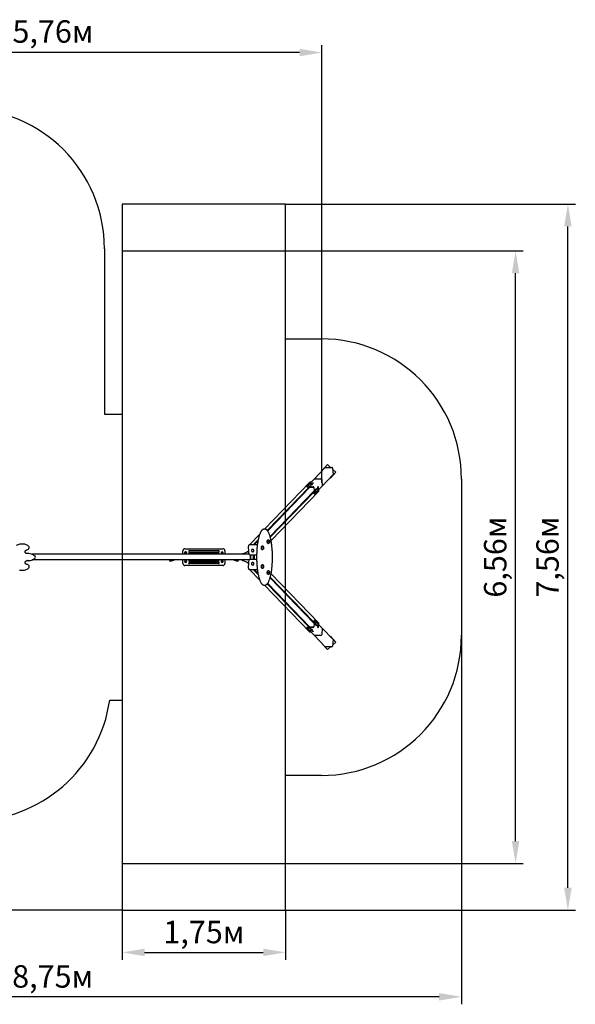
# Model space of a CAD drawing. Units: millimetres. Extents: x 2.4 to 14.4, y 2.7 to 13.3.
# Drawn here: x 8.4 to 14.4, y 2.7 to 13.3 of the extents above; entities that cross this region are included whole.
import ezdxf

# ---------------------------------------------------------------- set-up
doc = ezdxf.new("R2010")
doc.units = ezdxf.units.MM
doc.header["$LTSCALE"] = 80
doc.header["$PDSIZE"] = -1
doc.linetypes.add('SLD-Сплошная', pattern=[0])
doc.styles.get("Standard").update_dxf_attribs({"font": 'isocpeui.ttf'})
doc.dimstyles.new('ISO-25', dxfattribs={"dimtxt": 2.5, "dimasz": 2.5, "dimexe": 1.25, "dimexo": 0.625, "dimtad": 1, "dimtxsty": 'Standard', "dimcen": 2.5, "dimadec": 0, "dimazin": 0, "dimtfac": 1, "dimtmove": 0, "dimatfit": 3, "dimfxl": 1, "dimarcsym": 0})

# ---------------------------------------------------------------- blocks, each defined once
blk = doc.blocks.new('_D_6')
at = {"color": 0, "lineweight": -2, "transparency": 16777216}
for p, q in [((9.517, 3.725), (9.517, 3.194)), ((11.267, 3.725), (11.267, 3.194)), ((9.757, 3.274), (11.027, 3.274))]:
    blk.add_line(p, q, dxfattribs=at)
at = {"color": 0, "transparency": 16777216}
for points in [[(9.757, 3.314), (9.757, 3.234), (9.517, 3.274)], [(11.027, 3.314), (11.027, 3.234), (11.267, 3.274)]]:
    blk.add_solid(points, dxfattribs=at)
at = {"layer": 'Defpoints', "color": 0, "transparency": 16777216}
for p in [(9.517, 3.725), (11.267, 3.725), (11.267, 3.274)]:
    blk.add_point(p, dxfattribs=at)
at = {"color": 0, "transparency": 16777216, "insert": (10.392, 3.612), "char_height": 0.24, "attachment_point": 2}
blk.add_mtext('1,75м', dxfattribs=at)
blk = doc.blocks.new('_D_7')
at = {"color": 0, "lineweight": -2, "transparency": 16777216}
for p, q in [((4.396, 7.451), (4.396, 2.719)), ((13.15, 6.667), (13.15, 2.719)), ((12.91, 2.799), (4.636, 2.799))]:
    blk.add_line(p, q, dxfattribs=at)
at = {"color": 0, "transparency": 16777216}
for points in [[(4.636, 2.839), (4.636, 2.759), (4.396, 2.799)], [(12.91, 2.839), (12.91, 2.759), (13.15, 2.799)]]:
    blk.add_solid(points, dxfattribs=at)
at = {"layer": 'Defpoints', "color": 0, "transparency": 16777216}
for p in [(4.396, 7.451), (13.15, 6.667), (4.396, 2.799)]:
    blk.add_point(p, dxfattribs=at)
at = {"color": 0, "transparency": 16777216, "insert": (8.773, 3.137), "char_height": 0.24, "attachment_point": 2}
blk.add_mtext('8,75м', dxfattribs=at)
blk = doc.blocks.new('_D_8')
at = {"color": 0, "lineweight": -2, "transparency": 16777216}
for p, q in [((11.267, 10.78), (13.809, 10.78)), ((13.729, 4.465), (13.729, 10.54)), ((11.267, 4.225), (13.809, 4.225))]:
    blk.add_line(p, q, dxfattribs=at)
at = {"color": 0, "transparency": 16777216}
for points in [[(13.689, 10.54), (13.769, 10.54), (13.729, 10.78)], [(13.689, 4.465), (13.769, 4.465), (13.729, 4.225)]]:
    blk.add_solid(points, dxfattribs=at)
at = {"layer": 'Defpoints', "color": 0, "transparency": 16777216}
for p in [(11.267, 10.78), (13.729, 10.78), (11.267, 4.225)]:
    blk.add_point(p, dxfattribs=at)
at = {"color": 0, "transparency": 16777216, "insert": (13.391, 7.503), "char_height": 0.24, "attachment_point": 2, "rotation": 90}
blk.add_mtext('6,56м', dxfattribs=at)
blk = doc.blocks.new('_D_9')
at = {"color": 0, "lineweight": -2, "transparency": 16777216}
for p, q in [((11.267, 11.28), (14.369, 11.28)), ((14.289, 3.965), (14.289, 11.04)), ((11.267, 3.725), (14.369, 3.725))]:
    blk.add_line(p, q, dxfattribs=at)
at = {"color": 0, "transparency": 16777216}
for points in [[(14.249, 11.04), (14.329, 11.04), (14.289, 11.28)], [(14.249, 3.965), (14.329, 3.965), (14.289, 3.725)]]:
    blk.add_solid(points, dxfattribs=at)
at = {"layer": 'Defpoints', "color": 0, "transparency": 16777216}
for p in [(11.267, 11.28), (14.289, 11.28), (11.267, 3.725)]:
    blk.add_point(p, dxfattribs=at)
at = {"color": 0, "transparency": 16777216, "insert": (13.951, 7.503), "char_height": 0.24, "attachment_point": 2, "rotation": 90}
blk.add_mtext('7,56м', dxfattribs=at)
blk = doc.blocks.new('_D_10')
at = {"color": 0, "lineweight": -2, "transparency": 16777216}
for p, q in [((7.281, 12.302), (2.649, 12.302)), ((2.729, 3.965), (2.729, 12.062)), ((9.517, 3.725), (2.649, 3.725))]:
    blk.add_line(p, q, dxfattribs=at)
at = {"color": 0, "transparency": 16777216}
for points in [[(2.689, 12.062), (2.769, 12.062), (2.729, 12.302)], [(2.689, 3.965), (2.769, 3.965), (2.729, 3.725)]]:
    blk.add_solid(points, dxfattribs=at)
at = {"layer": 'Defpoints', "color": 0, "transparency": 16777216}
for p in [(2.729, 12.302), (7.281, 12.302), (9.517, 3.725)]:
    blk.add_point(p, dxfattribs=at)
at = {"color": 0, "transparency": 16777216, "insert": (2.391, 7.899), "char_height": 0.24, "attachment_point": 2, "rotation": 90}
blk.add_mtext('8,58м', dxfattribs=at)
blk = doc.blocks.new('*D20')
at = {"color": 0, "lineweight": -2, "transparency": 16777216}
for p, q in [((5.896, 8.09), (5.896, 12.981)), ((11.656, 8.299), (11.656, 12.981)), ((11.416, 12.901), (6.136, 12.901))]:
    blk.add_line(p, q, dxfattribs=at)
at = {"color": 0, "transparency": 16777216}
for points in [[(6.136, 12.941), (6.136, 12.861), (5.896, 12.901)], [(11.416, 12.941), (11.416, 12.861), (11.656, 12.901)]]:
    blk.add_solid(points, dxfattribs=at)
at = {"layer": 'Defpoints', "color": 0, "transparency": 16777216}
for p in [(5.896, 12.901), (11.656, 8.299), (5.896, 8.09)]:
    blk.add_point(p, dxfattribs=at)
at = {"color": 0, "transparency": 16777216, "insert": (8.776, 13.095), "char_height": 0.24, "attachment_point": 5}
blk.add_mtext('5,76м', dxfattribs=at)

msp = doc.modelspace()

# ---------------------------------------------------------------- linework, layer by layer
at = {"color": 251, "linetype": 'SLD-Сплошная', "true_color": 0x636466}
for p, q in [((11.267, 11.28), (9.517, 11.28)), ((9.327, 10.802), (9.327, 9.033)), ((9.517, 10.78), (11.267, 10.78)), ((11.267, 9.838), (11.65, 9.838)), ((9.327, 9.033), (9.517, 9.033)), ((13.15, 8.338), (13.15, 6.667)), ((9.384, 5.973), (9.517, 5.973)), ((11.65, 5.167), (11.267, 5.167)), ((9.517, 4.225), (11.267, 4.225))]:
    msp.add_line(p, q, dxfattribs=at)
at = {"color": 251, "true_color": 0x636466}
for p, q in [((9.517, 11.28), (9.517, 3.725)), ((11.267, 3.725), (11.267, 11.28)), ((9.517, 3.725), (11.267, 3.725))]:
    msp.add_line(p, q, dxfattribs=at)
at = {"color": 7, "linetype": 'SLD-Сплошная', "lineweight": 25}
for p, q in [((11.575, 8.339), (11.692, 8.461)), ((11.715, 8.492), (11.659, 8.429)), ((11.659, 8.429), (11.66, 8.428)), ((11.692, 8.461), (11.763, 8.462)), ((11.748, 8.462), (11.715, 8.492)), ((11.715, 8.492), (11.716, 8.492)), ((11.749, 8.462), (11.716, 8.492)), ((11.77, 8.455), (11.776, 8.385)), ((11.805, 8.411), (11.771, 8.442)), ((11.804, 8.411), (11.771, 8.441)), ((11.494, 8.255), (11.575, 8.339)), ((11.575, 8.339), (11.645, 8.34)), ((11.575, 8.339), (11.645, 8.34)), ((11.575, 8.339), (11.575, 8.339)), ((11.653, 8.334), (11.659, 8.263)), ((11.653, 8.334), (11.659, 8.263)), ((11.659, 8.263), (11.776, 8.385)), ((11.744, 8.352), (11.748, 8.348)), ((11.748, 8.348), (11.804, 8.411)), ((11.748, 8.349), (11.805, 8.411)), ((11.748, 8.348), (11.748, 8.349)), ((11.804, 8.411), (11.805, 8.411)), ((11.524, 8.301), (11.042, 7.803)), ((11.071, 7.789), (11.518, 8.251)), ((11.527, 8.252), (11.075, 7.783)), ((11.493, 8.255), (11.494, 8.252)), ((11.497, 8.254), (11.563, 8.255)), ((11.511, 8.251), (11.563, 8.252)), ((11.522, 8.263), (11.524, 8.266)), ((11.532, 8.263), (11.522, 8.263)), ((11.524, 8.266), (11.535, 8.266)), ((11.525, 8.263), (11.524, 8.266)), ((11.54, 8.303), (11.529, 8.303)), ((11.532, 8.28), (11.532, 8.28)), ((11.535, 8.266), (11.532, 8.263)), ((11.533, 8.279), (11.533, 8.279)), ((11.552, 8.294), (11.554, 8.297)), ((11.562, 8.294), (11.552, 8.294)), ((11.554, 8.297), (11.565, 8.297)), ((11.555, 8.294), (11.554, 8.297)), ((11.556, 8.281), (11.556, 8.282)), ((11.556, 8.28), (11.556, 8.281)), ((11.565, 8.297), (11.562, 8.294)), ((11.567, 8.248), (11.567, 8.247)), ((11.57, 8.248), (11.576, 8.183)), ((11.577, 8.179), (11.659, 8.263)), ((11.583, 8.225), (11.583, 8.225)), ((11.585, 8.225), (11.584, 8.225)), ((11.597, 8.234), (11.6, 8.237)), ((11.598, 8.223), (11.597, 8.234)), ((11.597, 8.234), (11.598, 8.226)), ((11.597, 8.228), (11.598, 8.228)), ((11.601, 8.226), (11.598, 8.223)), ((11.598, 8.226), (11.601, 8.226)), ((11.598, 8.226), (11.598, 8.226)), ((11.6, 8.237), (11.601, 8.226)), ((11.613, 8.256), (11.613, 8.256)), ((11.613, 8.233), (11.613, 8.233)), ((11.615, 8.257), (11.614, 8.257)), ((11.614, 8.233), (11.615, 8.233)), ((11.624, 8.214), (11.623, 8.226)), ((11.659, 8.263), (11.659, 8.263)), ((11.101, 7.724), (11.57, 8.21)), ((11.103, 7.716), (11.571, 8.201)), ((11.111, 7.68), (11.622, 8.209)), ((11.57, 8.212), (11.573, 8.183)), ((11.574, 8.179), (11.577, 8.179)), ((11.583, 8.202), (11.583, 8.202)), ((11.584, 8.201), (11.585, 8.201)), ((11.045, 7.803), (11.037, 7.803)), ((10.99, 7.748), (10.879, 7.634)), ((8.448, 7.643), (8.446, 7.643)), ((10.189, 7.593), (10.595, 7.593)), ((10.874, 7.631), (10.87, 7.627)), ((10.963, 7.634), (10.879, 7.634)), ((10.921, 7.634), (10.973, 7.687)), ((10.97, 7.675), (10.93, 7.634)), ((10.964, 7.633), (10.963, 7.634)), ((11.009, 7.608), (11.008, 7.608)), ((11.008, 7.598), (11.009, 7.598)), ((11.016, 7.621), (11.013, 7.621)), ((11.072, 7.673), (11.071, 7.673)), ((11.071, 7.663), (11.072, 7.663)), ((11.079, 7.687), (11.076, 7.687)), ((11.076, 7.65), (11.079, 7.65)), ((8.498, 7.54), (8.496, 7.54)), ((8.498, 7.54), (8.499, 7.54)), ((8.51, 7.541), (8.508, 7.541)), ((10.875, 7.533), (8.553, 7.533)), ((10.167, 7.533), (10.167, 7.571)), ((10.193, 7.554), (10.191, 7.55)), ((10.193, 7.542), (10.192, 7.544)), ((10.197, 7.554), (10.193, 7.554)), ((10.193, 7.548), (10.193, 7.547)), ((10.193, 7.547), (10.193, 7.533)), ((10.2, 7.554), (10.197, 7.554)), ((10.201, 7.547), (10.201, 7.548)), ((10.201, 7.533), (10.201, 7.547)), ((10.201, 7.542), (10.202, 7.542)), ((10.202, 7.542), (10.203, 7.545)), ((10.237, 7.573), (10.547, 7.573)), ((10.547, 7.553), (10.237, 7.553)), ((10.237, 7.543), (10.547, 7.543)), ((10.583, 7.542), (10.581, 7.545)), ((10.583, 7.548), (10.583, 7.547)), ((10.583, 7.547), (10.583, 7.533)), ((10.583, 7.542), (10.583, 7.542)), ((10.584, 7.554), (10.588, 7.554)), ((10.588, 7.554), (10.592, 7.554)), ((10.591, 7.547), (10.591, 7.548)), ((10.591, 7.533), (10.591, 7.547)), ((10.591, 7.542), (10.593, 7.544)), ((10.592, 7.554), (10.593, 7.55)), ((10.617, 7.571), (10.617, 7.533)), ((10.805, 7.537), (10.805, 7.533)), ((10.906, 7.584), (10.905, 7.583)), ((10.905, 7.583), (10.906, 7.584)), ((10.92, 7.527), (10.92, 7.478)), ((10.924, 7.564), (10.925, 7.565)), ((10.925, 7.564), (10.924, 7.564)), ((10.93, 7.478), (10.93, 7.527)), ((10.934, 7.478), (10.934, 7.527)), ((11.013, 7.584), (11.016, 7.584)), ((8.499, 7.465), (8.497, 7.465)), ((8.508, 7.464), (8.51, 7.464)), ((10.875, 7.473), (8.553, 7.473)), ((10.025, 7.466), (10.025, 7.465)), ((10.041, 7.466), (10.025, 7.466)), ((10.041, 7.465), (10.025, 7.465)), ((10.026, 7.473), (10.026, 7.473)), ((10.026, 7.467), (10.04, 7.467)), ((10.026, 7.463), (10.026, 7.462)), ((10.041, 7.463), (10.026, 7.463)), ((10.041, 7.462), (10.026, 7.462)), ((10.027, 7.465), (10.027, 7.463)), ((10.029, 7.467), (10.029, 7.466)), ((10.037, 7.472), (10.03, 7.472)), ((10.037, 7.458), (10.03, 7.458)), ((10.037, 7.466), (10.037, 7.467)), ((10.039, 7.463), (10.039, 7.465)), ((10.04, 7.462), (10.042, 7.462)), ((10.041, 7.467), (10.043, 7.467)), ((10.041, 7.465), (10.041, 7.466)), ((10.041, 7.462), (10.041, 7.463)), ((10.052, 7.47), (10.058, 7.471)), ((10.059, 7.466), (10.067, 7.469)), ((10.167, 7.435), (10.167, 7.473)), ((10.595, 7.413), (10.189, 7.413)), ((10.193, 7.452), (10.191, 7.455)), ((10.193, 7.463), (10.192, 7.461)), ((10.193, 7.473), (10.193, 7.458)), ((10.193, 7.458), (10.193, 7.458)), ((10.197, 7.451), (10.193, 7.452)), ((10.2, 7.451), (10.197, 7.451)), ((10.201, 7.458), (10.201, 7.473)), ((10.201, 7.464), (10.202, 7.464)), ((10.201, 7.458), (10.201, 7.458)), ((10.202, 7.464), (10.203, 7.46)), ((10.547, 7.463), (10.237, 7.463)), ((10.237, 7.453), (10.547, 7.453)), ((10.547, 7.433), (10.237, 7.433)), ((10.583, 7.464), (10.581, 7.46)), ((10.583, 7.473), (10.583, 7.458)), ((10.583, 7.464), (10.583, 7.464)), ((10.583, 7.458), (10.583, 7.458)), ((10.584, 7.451), (10.588, 7.451)), ((10.588, 7.451), (10.592, 7.452)), ((10.591, 7.458), (10.591, 7.473)), ((10.591, 7.463), (10.593, 7.461)), ((10.591, 7.458), (10.591, 7.458)), ((10.592, 7.452), (10.593, 7.455)), ((10.617, 7.473), (10.617, 7.435)), ((10.717, 7.469), (10.726, 7.466)), ((10.726, 7.471), (10.732, 7.47)), ((10.742, 7.467), (10.743, 7.467)), ((10.742, 7.462), (10.744, 7.461)), ((10.743, 7.466), (10.743, 7.465)), ((10.749, 7.466), (10.743, 7.466)), ((10.749, 7.465), (10.743, 7.465)), ((10.744, 7.467), (10.758, 7.467)), ((10.744, 7.463), (10.744, 7.462)), ((10.758, 7.463), (10.744, 7.463)), ((10.758, 7.462), (10.744, 7.462)), ((10.745, 7.465), (10.745, 7.463)), ((10.747, 7.467), (10.747, 7.466)), ((10.755, 7.472), (10.748, 7.472)), ((10.755, 7.458), (10.748, 7.458)), ((10.759, 7.466), (10.749, 7.466)), ((10.759, 7.465), (10.749, 7.465)), ((10.755, 7.466), (10.755, 7.467)), ((10.755, 7.458), (10.755, 7.458)), ((10.757, 7.463), (10.757, 7.465)), ((10.759, 7.463), (10.758, 7.463)), ((10.759, 7.462), (10.758, 7.462)), ((10.759, 7.473), (10.759, 7.473)), ((10.759, 7.465), (10.759, 7.466)), ((10.759, 7.462), (10.759, 7.463)), ((10.805, 7.468), (10.805, 7.473)), ((10.87, 7.378), (10.874, 7.374)), ((10.905, 7.422), (10.906, 7.421)), ((10.906, 7.422), (10.905, 7.422)), ((10.92, 7.478), (10.92, 7.478)), ((10.925, 7.44), (10.924, 7.441)), ((10.924, 7.441), (10.924, 7.441)), ((11.009, 7.408), (11.008, 7.408)), ((11.008, 7.398), (11.009, 7.398)), ((11.016, 7.421), (11.013, 7.421)), ((11.013, 7.384), (11.016, 7.384)), ((8.446, 7.362), (8.448, 7.362)), ((10.879, 7.372), (10.99, 7.257)), ((10.879, 7.372), (10.963, 7.372)), ((10.921, 7.372), (10.973, 7.318)), ((10.93, 7.372), (10.97, 7.33)), ((10.963, 7.372), (10.964, 7.372)), ((11.072, 7.342), (11.071, 7.342)), ((11.071, 7.332), (11.072, 7.332)), ((11.079, 7.356), (11.076, 7.356)), ((11.076, 7.319), (11.079, 7.319)), ((11.57, 6.795), (11.101, 7.281)), ((11.103, 7.289), (11.571, 6.804)), ((11.622, 6.797), (11.111, 7.325)), ((11.037, 7.203), (11.045, 7.203)), ((11.042, 7.203), (11.524, 6.704)), ((11.071, 7.217), (11.518, 6.754)), ((11.075, 7.222), (11.527, 6.754)), ((11.494, 6.753), (11.493, 6.75)), ((11.494, 6.75), (11.575, 6.666)), ((11.563, 6.75), (11.497, 6.751)), ((11.563, 6.753), (11.511, 6.754)), ((11.522, 6.742), (11.532, 6.742)), ((11.524, 6.739), (11.522, 6.742)), ((11.525, 6.742), (11.524, 6.739)), ((11.532, 6.742), (11.535, 6.739)), ((11.567, 6.758), (11.567, 6.757)), ((11.576, 6.823), (11.57, 6.757)), ((11.573, 6.823), (11.57, 6.794)), ((11.577, 6.826), (11.574, 6.826)), ((11.577, 6.826), (11.659, 6.742)), ((11.583, 6.803), (11.583, 6.803)), ((11.583, 6.781), (11.583, 6.78)), ((11.585, 6.804), (11.584, 6.804)), ((11.584, 6.78), (11.585, 6.78)), ((11.597, 6.772), (11.598, 6.782)), ((11.598, 6.779), (11.597, 6.771)), ((11.597, 6.777), (11.598, 6.777)), ((11.6, 6.769), (11.597, 6.772)), ((11.598, 6.782), (11.601, 6.779)), ((11.598, 6.779), (11.601, 6.779)), ((11.598, 6.779), (11.598, 6.779)), ((11.601, 6.779), (11.6, 6.769)), ((11.613, 6.772), (11.613, 6.772)), ((11.613, 6.75), (11.613, 6.749)), ((11.615, 6.773), (11.614, 6.773)), ((11.614, 6.749), (11.615, 6.749)), ((11.623, 6.779), (11.624, 6.791)), ((11.659, 6.742), (11.653, 6.672)), ((11.659, 6.742), (11.653, 6.672)), ((11.659, 6.742), (11.659, 6.742)), ((11.659, 6.742), (11.776, 6.62)), ((11.535, 6.739), (11.524, 6.739)), ((11.529, 6.702), (11.54, 6.702)), ((11.532, 6.726), (11.532, 6.725)), ((11.533, 6.727), (11.533, 6.726)), ((11.552, 6.711), (11.562, 6.711)), ((11.554, 6.708), (11.552, 6.711)), ((11.555, 6.711), (11.554, 6.708)), ((11.565, 6.708), (11.554, 6.708)), ((11.556, 6.725), (11.556, 6.725)), ((11.556, 6.723), (11.556, 6.724)), ((11.562, 6.711), (11.565, 6.708)), ((11.645, 6.665), (11.575, 6.666)), ((11.645, 6.665), (11.575, 6.666)), ((11.575, 6.666), (11.575, 6.666)), ((11.575, 6.666), (11.692, 6.544)), ((11.748, 6.657), (11.744, 6.653)), ((11.804, 6.594), (11.748, 6.657)), ((11.748, 6.657), (11.748, 6.656)), ((11.805, 6.594), (11.748, 6.656)), ((11.66, 6.577), (11.659, 6.576)), ((11.659, 6.576), (11.715, 6.514)), ((11.763, 6.543), (11.692, 6.544)), ((11.715, 6.514), (11.748, 6.543)), ((11.716, 6.513), (11.749, 6.543)), ((11.776, 6.62), (11.77, 6.55)), ((11.771, 6.565), (11.804, 6.594)), ((11.771, 6.564), (11.805, 6.594)), ((11.804, 6.594), (11.805, 6.594)), ((11.715, 6.514), (11.716, 6.513))]:
    msp.add_line(p, q, dxfattribs=at)
at = {"color": 7, "linetype": 'SLD-Сплошная', "lineweight": 25, "flags": 128}
for points in [[(11.494, 8.255), (11.493, 8.255), (11.493, 8.255), (11.494, 8.254), (11.494, 8.254), (11.495, 8.254), (11.495, 8.254), (11.496, 8.254), (11.497, 8.254)], [(11.533, 8.281), (11.532, 8.281), (11.532, 8.28), (11.533, 8.28), (11.533, 8.279), (11.534, 8.279), (11.536, 8.278), (11.537, 8.278), (11.539, 8.278), (11.541, 8.278), (11.543, 8.278), (11.545, 8.278), (11.547, 8.278), (11.549, 8.279), (11.551, 8.279), (11.553, 8.28), (11.554, 8.28), (11.555, 8.281), (11.556, 8.281), (11.556, 8.282), (11.556, 8.282), (11.556, 8.283), (11.556, 8.283)], [(11.532, 8.28), (11.532, 8.28), (11.533, 8.279), (11.533, 8.279), (11.534, 8.278), (11.536, 8.278), (11.537, 8.278), (11.539, 8.278), (11.541, 8.277), (11.543, 8.278), (11.545, 8.278), (11.547, 8.278), (11.549, 8.278), (11.551, 8.279), (11.553, 8.279), (11.554, 8.28), (11.555, 8.28), (11.556, 8.281), (11.556, 8.281), (11.556, 8.281)], [(11.584, 8.225), (11.584, 8.225), (11.583, 8.225), (11.583, 8.224), (11.583, 8.223), (11.582, 8.222), (11.582, 8.22), (11.581, 8.219), (11.581, 8.217), (11.581, 8.215), (11.581, 8.212), (11.581, 8.21)], [(11.581, 8.211), (11.581, 8.212), (11.581, 8.214), (11.581, 8.216), (11.581, 8.218), (11.581, 8.22), (11.582, 8.222), (11.582, 8.223), (11.583, 8.224), (11.583, 8.225)], [(11.586, 8.225), (11.586, 8.225), (11.585, 8.225), (11.585, 8.225), (11.584, 8.225), (11.584, 8.224), (11.583, 8.223), (11.583, 8.222), (11.582, 8.22), (11.582, 8.219), (11.582, 8.217), (11.582, 8.215), (11.582, 8.212), (11.582, 8.21)], [(11.614, 8.257), (11.614, 8.256), (11.613, 8.256), (11.613, 8.255), (11.613, 8.254), (11.612, 8.253), (11.612, 8.251), (11.611, 8.25), (11.611, 8.248), (11.611, 8.246), (11.611, 8.243), (11.611, 8.241)], [(11.611, 8.242), (11.611, 8.244), (11.611, 8.246), (11.611, 8.248), (11.611, 8.249), (11.611, 8.251), (11.612, 8.253), (11.612, 8.254), (11.613, 8.255), (11.613, 8.256)], [(11.611, 8.241), (11.611, 8.239), (11.612, 8.238), (11.612, 8.236), (11.613, 8.235), (11.613, 8.234), (11.613, 8.233), (11.614, 8.233), (11.614, 8.233)], [(11.616, 8.256), (11.616, 8.256), (11.615, 8.256), (11.615, 8.256), (11.614, 8.256), (11.614, 8.255), (11.613, 8.254), (11.613, 8.253), (11.612, 8.251), (11.612, 8.25), (11.612, 8.248), (11.612, 8.246), (11.612, 8.243), (11.612, 8.241)], [(11.612, 8.241), (11.612, 8.239), (11.612, 8.238), (11.613, 8.236), (11.613, 8.235), (11.614, 8.234), (11.614, 8.233), (11.615, 8.233), (11.615, 8.233), (11.616, 8.233), (11.616, 8.233)], [(11.574, 8.179), (11.574, 8.179), (11.574, 8.179), (11.573, 8.18), (11.573, 8.18), (11.573, 8.181), (11.573, 8.182), (11.573, 8.183)], [(11.576, 8.183), (11.576, 8.182), (11.576, 8.181), (11.576, 8.18), (11.576, 8.18), (11.577, 8.179), (11.577, 8.179), (11.577, 8.179), (11.577, 8.179)], [(11.581, 8.21), (11.581, 8.208), (11.582, 8.207), (11.582, 8.205), (11.583, 8.204), (11.583, 8.203), (11.583, 8.202), (11.584, 8.202), (11.584, 8.201)], [(11.582, 8.21), (11.582, 8.208), (11.582, 8.207), (11.583, 8.205), (11.583, 8.204), (11.584, 8.203), (11.584, 8.202), (11.585, 8.202), (11.585, 8.202), (11.586, 8.202), (11.586, 8.202)], [(11.037, 7.803), (11.037, 7.803), (11.034, 7.802), (11.031, 7.802), (11.029, 7.801), (11.026, 7.8), (11.023, 7.799), (11.021, 7.797), (11.018, 7.795), (11.015, 7.792), (11.013, 7.79), (11.01, 7.787), (11.007, 7.783), (11.005, 7.78), (11.002, 7.776), (11, 7.771), (10.998, 7.767), (10.995, 7.762), (10.993, 7.757), (10.991, 7.752), (10.989, 7.746), (10.987, 7.74), (10.985, 7.734), (10.983, 7.728), (10.981, 7.721), (10.979, 7.715), (10.977, 7.708), (10.975, 7.7), (10.974, 7.693), (10.972, 7.685), (10.971, 7.678), (10.969, 7.67), (10.968, 7.662), (10.967, 7.653), (10.965, 7.645), (10.964, 7.636), (10.963, 7.628), (10.962, 7.619), (10.961, 7.61), (10.96, 7.601), (10.959, 7.591), (10.959, 7.582), (10.958, 7.573), (10.958, 7.563), (10.957, 7.554), (10.957, 7.544), (10.956, 7.534), (10.956, 7.525), (10.956, 7.515), (10.956, 7.505), (10.956, 7.496), (10.956, 7.486), (10.956, 7.476), (10.956, 7.467), (10.957, 7.457), (10.957, 7.448), (10.958, 7.438), (10.958, 7.429), (10.959, 7.419), (10.96, 7.41), (10.961, 7.401), (10.961, 7.392), (10.962, 7.383), (10.963, 7.374), (10.965, 7.365), (10.966, 7.357), (10.967, 7.348), (10.968, 7.34), (10.97, 7.332), (10.971, 7.324), (10.973, 7.317), (10.975, 7.309), (10.976, 7.302), (10.978, 7.295), (10.98, 7.288), (10.982, 7.281), (10.984, 7.275), (10.986, 7.269), (10.988, 7.263), (10.99, 7.257), (10.992, 7.251), (10.994, 7.246), (10.996, 7.241), (10.999, 7.237), (11.001, 7.232), (11.003, 7.228), (11.006, 7.224), (11.008, 7.221), (11.011, 7.217), (11.014, 7.215), (11.016, 7.212), (11.019, 7.21), (11.022, 7.208), (11.025, 7.206), (11.028, 7.205), (11.03, 7.204), (11.033, 7.203), (11.036, 7.203), (11.037, 7.203)], [(11.045, 7.203), (11.047, 7.203), (11.049, 7.203), (11.052, 7.204), (11.055, 7.205), (11.058, 7.206), (11.06, 7.208), (11.063, 7.209), (11.066, 7.212), (11.068, 7.214), (11.071, 7.217), (11.074, 7.22), (11.076, 7.224), (11.079, 7.228), (11.081, 7.232), (11.083, 7.236), (11.086, 7.241), (11.088, 7.246), (11.09, 7.251), (11.092, 7.256), (11.095, 7.262), (11.097, 7.268), (11.099, 7.274), (11.1, 7.281), (11.102, 7.287), (11.104, 7.294), (11.106, 7.301), (11.108, 7.309), (11.109, 7.316), (11.111, 7.324), (11.112, 7.332), (11.114, 7.34), (11.115, 7.348), (11.116, 7.356), (11.118, 7.365), (11.119, 7.373), (11.12, 7.382), (11.121, 7.391), (11.122, 7.4), (11.122, 7.409), (11.123, 7.419), (11.124, 7.428), (11.124, 7.437), (11.125, 7.447), (11.125, 7.457), (11.126, 7.466), (11.126, 7.476), (11.126, 7.485), (11.126, 7.495), (11.126, 7.505), (11.126, 7.515), (11.126, 7.524), (11.126, 7.534), (11.126, 7.543), (11.125, 7.553), (11.125, 7.563), (11.124, 7.572), (11.124, 7.581), (11.123, 7.591), (11.122, 7.6), (11.121, 7.609), (11.12, 7.618), (11.119, 7.627), (11.118, 7.636), (11.117, 7.644), (11.116, 7.653), (11.114, 7.661), (11.113, 7.669), (11.112, 7.677), (11.11, 7.685), (11.109, 7.693), (11.107, 7.7), (11.105, 7.707), (11.103, 7.714), (11.102, 7.721), (11.1, 7.727), (11.098, 7.734), (11.096, 7.74), (11.094, 7.746), (11.091, 7.751), (11.089, 7.757), (11.087, 7.762), (11.085, 7.766), (11.082, 7.771), (11.08, 7.775), (11.078, 7.779), (11.075, 7.783), (11.073, 7.786), (11.07, 7.789), (11.067, 7.792), (11.065, 7.795), (11.062, 7.797), (11.059, 7.799), (11.056, 7.8), (11.053, 7.801), (11.05, 7.802), (11.048, 7.803), (11.045, 7.803)], [(10.868, 7.622), (10.868, 7.619), (10.867, 7.613), (10.867, 7.607), (10.867, 7.601), (10.867, 7.595), (10.868, 7.589), (10.868, 7.583), (10.868, 7.577), (10.869, 7.571), (10.869, 7.566), (10.87, 7.56), (10.87, 7.555), (10.871, 7.549), (10.872, 7.544), (10.873, 7.539), (10.874, 7.536)], [(10.915, 7.56), (10.917, 7.56), (10.919, 7.561), (10.921, 7.562), (10.923, 7.563), (10.925, 7.564), (10.926, 7.566), (10.927, 7.568), (10.927, 7.57), (10.928, 7.572), (10.928, 7.574), (10.927, 7.576), (10.926, 7.578), (10.925, 7.58), (10.924, 7.582), (10.922, 7.583), (10.921, 7.584), (10.919, 7.585), (10.917, 7.586), (10.915, 7.586), (10.912, 7.586), (10.91, 7.586), (10.908, 7.585), (10.907, 7.584), (10.905, 7.583), (10.904, 7.582), (10.903, 7.58), (10.902, 7.578), (10.901, 7.576), (10.901, 7.574), (10.901, 7.572), (10.902, 7.57), (10.903, 7.568), (10.904, 7.566), (10.906, 7.564), (10.907, 7.563), (10.909, 7.562), (10.911, 7.561), (10.913, 7.56), (10.915, 7.56)], [(11.009, 7.597), (11.008, 7.597), (11.008, 7.597), (11.008, 7.598), (11.007, 7.599), (11.007, 7.6), (11.007, 7.601), (11.007, 7.603), (11.007, 7.604), (11.007, 7.605), (11.007, 7.607), (11.008, 7.607), (11.008, 7.608), (11.008, 7.608), (11.009, 7.608)], [(11.013, 7.584), (11.013, 7.584), (11.012, 7.584), (11.012, 7.585), (11.011, 7.586), (11.01, 7.588), (11.01, 7.589), (11.009, 7.591), (11.009, 7.593), (11.009, 7.596), (11.009, 7.598), (11.008, 7.601), (11.008, 7.603), (11.009, 7.606), (11.009, 7.609), (11.009, 7.611), (11.009, 7.613), (11.01, 7.615)], [(11.01, 7.615), (11.01, 7.617), (11.011, 7.618), (11.011, 7.62), (11.012, 7.621), (11.013, 7.621), (11.013, 7.621)], [(11.029, 7.616), (11.029, 7.616), (11.028, 7.616), (11.028, 7.616), (11.027, 7.615), (11.026, 7.614), (11.026, 7.613), (11.026, 7.611), (11.025, 7.61), (11.025, 7.608), (11.025, 7.605), (11.025, 7.603), (11.025, 7.601), (11.025, 7.599), (11.025, 7.597), (11.025, 7.595), (11.026, 7.593), (11.026, 7.592), (11.027, 7.591), (11.027, 7.59), (11.028, 7.589), (11.028, 7.589), (11.029, 7.59), (11.029, 7.59)], [(11.029, 7.59), (11.029, 7.589), (11.028, 7.589), (11.028, 7.589), (11.027, 7.59), (11.027, 7.591), (11.026, 7.592), (11.026, 7.594), (11.025, 7.595), (11.025, 7.597), (11.025, 7.599), (11.025, 7.601), (11.025, 7.604), (11.025, 7.606), (11.025, 7.608), (11.025, 7.61), (11.026, 7.612)], [(11.026, 7.612), (11.026, 7.613), (11.027, 7.614), (11.027, 7.615), (11.028, 7.616), (11.028, 7.616), (11.029, 7.616), (11.029, 7.616)], [(11.072, 7.663), (11.072, 7.663), (11.071, 7.663), (11.071, 7.663), (11.071, 7.664), (11.07, 7.665), (11.07, 7.667), (11.07, 7.668), (11.07, 7.67), (11.07, 7.671), (11.071, 7.672), (11.071, 7.673), (11.071, 7.673), (11.072, 7.674), (11.072, 7.674)], [(11.076, 7.65), (11.076, 7.65), (11.075, 7.65), (11.075, 7.651), (11.074, 7.652), (11.074, 7.653), (11.073, 7.655), (11.073, 7.657), (11.072, 7.659), (11.072, 7.661), (11.072, 7.664), (11.072, 7.667), (11.072, 7.669), (11.072, 7.672), (11.072, 7.674), (11.072, 7.677), (11.073, 7.679), (11.073, 7.681), (11.073, 7.683), (11.074, 7.684), (11.075, 7.685), (11.075, 7.686)], [(11.075, 7.686), (11.076, 7.687), (11.076, 7.687)], [(11.092, 7.681), (11.092, 7.681), (11.092, 7.681), (11.091, 7.681), (11.09, 7.681), (11.09, 7.68), (11.089, 7.679), (11.089, 7.678), (11.089, 7.676), (11.088, 7.674), (11.088, 7.672), (11.088, 7.67), (11.088, 7.668), (11.088, 7.665), (11.088, 7.663), (11.089, 7.661), (11.089, 7.659), (11.089, 7.658), (11.09, 7.657), (11.09, 7.656), (11.091, 7.655), (11.091, 7.655), (11.092, 7.655), (11.092, 7.655)], [(11.092, 7.655), (11.092, 7.655), (11.091, 7.655), (11.091, 7.655), (11.09, 7.656), (11.09, 7.657), (11.089, 7.658), (11.089, 7.66), (11.088, 7.662), (11.088, 7.664), (11.088, 7.666), (11.088, 7.668), (11.088, 7.67), (11.088, 7.672), (11.088, 7.674), (11.089, 7.676), (11.089, 7.678), (11.09, 7.679), (11.09, 7.68), (11.091, 7.681)], [(11.091, 7.681), (11.091, 7.681), (11.092, 7.681), (11.092, 7.681)], [(8.498, 7.54), (8.496, 7.54), (8.493, 7.541), (8.491, 7.541), (8.489, 7.543), (8.487, 7.544), (8.485, 7.545), (8.484, 7.547), (8.482, 7.549), (8.481, 7.551), (8.48, 7.554), (8.479, 7.556), (8.479, 7.558), (8.479, 7.561), (8.479, 7.563), (8.48, 7.566), (8.48, 7.568), (8.482, 7.57), (8.483, 7.573), (8.484, 7.574), (8.486, 7.576), (8.488, 7.577), (8.49, 7.579), (8.492, 7.579), (8.495, 7.58), (8.496, 7.58)], [(8.508, 7.541), (8.504, 7.541), (8.498, 7.54)], [(10.191, 7.55), (10.191, 7.55), (10.19, 7.547)], [(10.192, 7.544), (10.191, 7.545), (10.19, 7.547)], [(10.203, 7.551), (10.202, 7.552), (10.2, 7.554)], [(10.205, 7.548), (10.204, 7.549), (10.203, 7.551)], [(10.203, 7.545), (10.203, 7.545), (10.205, 7.548)], [(10.58, 7.548), (10.58, 7.549), (10.582, 7.551)], [(10.581, 7.545), (10.581, 7.545), (10.58, 7.548)], [(10.582, 7.551), (10.583, 7.552), (10.584, 7.554)], [(10.593, 7.55), (10.593, 7.55), (10.595, 7.547)], [(10.593, 7.544), (10.593, 7.545), (10.595, 7.547)], [(10.906, 7.584), (10.905, 7.583), (10.904, 7.581), (10.903, 7.58), (10.902, 7.578), (10.902, 7.576), (10.902, 7.574), (10.902, 7.572), (10.902, 7.57), (10.903, 7.568), (10.904, 7.566), (10.906, 7.565), (10.907, 7.563), (10.909, 7.562), (10.911, 7.561), (10.913, 7.561), (10.915, 7.561), (10.915, 7.561)], [(10.93, 7.527), (10.93, 7.527), (10.93, 7.527)], [(10.934, 7.527), (10.934, 7.527), (10.934, 7.528)], [(8.496, 7.425), (8.495, 7.425), (8.493, 7.426), (8.491, 7.426), (8.489, 7.428), (8.487, 7.429), (8.485, 7.431), (8.483, 7.432), (8.482, 7.434), (8.481, 7.437), (8.48, 7.439), (8.479, 7.441), (8.479, 7.444), (8.479, 7.446), (8.479, 7.449), (8.48, 7.451), (8.481, 7.454), (8.482, 7.456), (8.483, 7.458), (8.485, 7.46), (8.487, 7.461), (8.488, 7.463), (8.491, 7.464), (8.493, 7.464), (8.495, 7.465), (8.497, 7.465)], [(8.498, 7.465), (8.504, 7.465), (8.508, 7.464)], [(10.042, 7.462), (10.043, 7.462), (10.044, 7.463), (10.045, 7.464), (10.046, 7.465), (10.046, 7.466), (10.047, 7.468), (10.047, 7.469)], [(10.192, 7.461), (10.191, 7.461), (10.19, 7.458)], [(10.191, 7.455), (10.191, 7.455), (10.19, 7.458)], [(10.203, 7.454), (10.202, 7.453), (10.2, 7.451)], [(10.203, 7.46), (10.203, 7.46), (10.205, 7.457)], [(10.205, 7.457), (10.204, 7.456), (10.203, 7.454)], [(10.581, 7.46), (10.581, 7.46), (10.58, 7.457)], [(10.58, 7.457), (10.58, 7.456), (10.582, 7.454)], [(10.582, 7.454), (10.583, 7.453), (10.584, 7.451)], [(10.593, 7.461), (10.593, 7.461), (10.595, 7.458)], [(10.593, 7.455), (10.593, 7.455), (10.595, 7.458)], [(10.737, 7.469), (10.738, 7.467), (10.738, 7.466), (10.739, 7.465), (10.74, 7.463), (10.74, 7.463), (10.741, 7.462), (10.742, 7.462)], [(10.759, 7.473), (10.759, 7.473), (10.759, 7.473)], [(10.874, 7.469), (10.873, 7.467), (10.872, 7.462), (10.871, 7.457), (10.871, 7.451), (10.87, 7.446), (10.869, 7.44), (10.869, 7.434), (10.868, 7.429), (10.868, 7.423), (10.868, 7.417), (10.867, 7.411), (10.867, 7.405), (10.867, 7.399), (10.867, 7.393), (10.867, 7.387), (10.868, 7.383)], [(10.913, 7.419), (10.916, 7.419), (10.918, 7.419), (10.92, 7.42), (10.922, 7.421), (10.923, 7.423), (10.925, 7.424), (10.926, 7.426), (10.927, 7.428), (10.927, 7.43), (10.928, 7.433), (10.927, 7.435), (10.927, 7.437), (10.926, 7.439), (10.925, 7.44), (10.924, 7.442), (10.922, 7.443), (10.92, 7.444), (10.918, 7.445), (10.916, 7.445), (10.914, 7.445), (10.912, 7.445), (10.91, 7.444), (10.908, 7.443), (10.906, 7.442), (10.905, 7.44), (10.903, 7.439), (10.902, 7.437), (10.902, 7.435), (10.901, 7.433), (10.901, 7.43), (10.901, 7.428), (10.902, 7.426), (10.903, 7.424), (10.904, 7.423), (10.906, 7.421), (10.907, 7.42), (10.909, 7.419), (10.911, 7.419), (10.913, 7.419)], [(10.924, 7.441), (10.923, 7.442), (10.921, 7.443), (10.919, 7.444), (10.917, 7.445), (10.915, 7.445), (10.913, 7.445), (10.911, 7.444), (10.909, 7.443), (10.908, 7.442), (10.906, 7.441), (10.905, 7.439), (10.903, 7.438), (10.903, 7.436), (10.902, 7.434), (10.902, 7.432), (10.902, 7.43), (10.902, 7.428), (10.903, 7.426), (10.903, 7.424), (10.905, 7.423), (10.906, 7.422)], [(10.93, 7.478), (10.93, 7.478), (10.93, 7.478)], [(10.934, 7.478), (10.934, 7.478), (10.934, 7.478)], [(11.009, 7.397), (11.008, 7.397), (11.008, 7.397), (11.008, 7.398), (11.007, 7.399), (11.007, 7.4), (11.007, 7.401), (11.007, 7.403), (11.007, 7.404), (11.007, 7.405), (11.007, 7.407), (11.008, 7.407), (11.008, 7.408), (11.008, 7.408), (11.009, 7.408)], [(11.013, 7.384), (11.013, 7.384), (11.012, 7.384), (11.012, 7.385), (11.011, 7.386), (11.01, 7.387), (11.01, 7.389), (11.01, 7.391), (11.009, 7.393), (11.009, 7.395), (11.009, 7.398), (11.008, 7.4), (11.008, 7.403), (11.008, 7.406), (11.009, 7.408), (11.009, 7.411), (11.009, 7.413), (11.01, 7.415), (11.01, 7.417), (11.011, 7.418), (11.011, 7.42), (11.012, 7.42), (11.013, 7.421), (11.013, 7.421), (11.013, 7.421)], [(11.029, 7.416), (11.029, 7.416), (11.028, 7.416), (11.028, 7.416), (11.027, 7.416), (11.027, 7.415), (11.026, 7.414), (11.026, 7.412), (11.025, 7.411), (11.025, 7.409), (11.025, 7.407), (11.025, 7.405), (11.025, 7.402), (11.025, 7.4), (11.025, 7.398), (11.025, 7.396), (11.026, 7.394), (11.026, 7.393)], [(11.029, 7.39), (11.028, 7.389), (11.028, 7.389), (11.027, 7.39), (11.027, 7.39), (11.026, 7.392), (11.026, 7.393), (11.025, 7.395), (11.025, 7.396), (11.025, 7.398), (11.025, 7.401), (11.025, 7.403), (11.025, 7.405), (11.025, 7.407), (11.025, 7.409), (11.026, 7.411), (11.026, 7.413), (11.026, 7.414), (11.027, 7.415), (11.027, 7.416), (11.028, 7.416), (11.029, 7.416), (11.029, 7.416)], [(11.026, 7.393), (11.026, 7.391), (11.027, 7.39), (11.027, 7.39), (11.028, 7.389), (11.029, 7.389), (11.029, 7.39)], [(11.072, 7.332), (11.072, 7.332), (11.071, 7.332), (11.071, 7.332), (11.071, 7.333), (11.07, 7.334), (11.07, 7.336), (11.07, 7.337), (11.07, 7.339), (11.07, 7.34), (11.071, 7.341), (11.071, 7.342), (11.071, 7.342), (11.072, 7.343), (11.072, 7.343)], [(11.072, 7.336), (11.072, 7.339), (11.072, 7.341), (11.072, 7.344), (11.072, 7.346), (11.073, 7.348), (11.073, 7.35), (11.074, 7.352), (11.074, 7.353), (11.075, 7.354), (11.075, 7.355), (11.076, 7.356), (11.076, 7.356)], [(11.076, 7.319), (11.076, 7.319), (11.075, 7.319), (11.075, 7.32), (11.074, 7.321), (11.074, 7.323), (11.073, 7.324), (11.073, 7.326), (11.072, 7.329), (11.072, 7.331), (11.072, 7.333), (11.072, 7.336)], [(11.092, 7.35), (11.092, 7.35), (11.091, 7.351), (11.091, 7.35), (11.09, 7.35), (11.09, 7.349), (11.089, 7.348), (11.089, 7.346), (11.089, 7.344), (11.088, 7.342), (11.088, 7.34), (11.088, 7.338), (11.088, 7.336), (11.088, 7.334), (11.088, 7.332), (11.089, 7.33), (11.089, 7.328), (11.089, 7.327), (11.09, 7.325), (11.09, 7.325), (11.091, 7.324), (11.092, 7.324), (11.092, 7.324), (11.092, 7.324)], [(11.088, 7.336), (11.088, 7.339), (11.088, 7.341), (11.088, 7.343), (11.089, 7.345), (11.089, 7.346), (11.089, 7.348), (11.09, 7.349), (11.09, 7.35), (11.091, 7.35), (11.092, 7.351), (11.092, 7.35), (11.092, 7.35)], [(11.092, 7.324), (11.092, 7.324), (11.091, 7.324), (11.091, 7.324), (11.09, 7.325), (11.09, 7.326), (11.089, 7.327), (11.089, 7.328), (11.089, 7.33), (11.088, 7.332), (11.088, 7.334), (11.088, 7.336)], [(11.497, 6.751), (11.496, 6.751), (11.495, 6.751), (11.495, 6.751), (11.494, 6.751), (11.494, 6.751), (11.493, 6.751), (11.493, 6.75), (11.494, 6.75)], [(11.573, 6.823), (11.573, 6.824), (11.573, 6.824), (11.573, 6.825), (11.573, 6.826), (11.574, 6.826), (11.574, 6.826), (11.574, 6.826)], [(11.577, 6.826), (11.577, 6.826), (11.577, 6.826), (11.577, 6.826), (11.576, 6.826), (11.576, 6.825), (11.576, 6.824), (11.576, 6.824), (11.576, 6.823)], [(11.584, 6.804), (11.584, 6.804), (11.583, 6.803), (11.583, 6.803), (11.583, 6.802), (11.582, 6.8), (11.582, 6.799), (11.581, 6.797), (11.581, 6.795), (11.581, 6.793), (11.581, 6.791), (11.581, 6.789), (11.581, 6.787), (11.582, 6.785), (11.582, 6.783), (11.583, 6.782), (11.583, 6.781), (11.583, 6.78), (11.584, 6.78), (11.584, 6.78)], [(11.583, 6.781), (11.583, 6.781), (11.582, 6.782), (11.582, 6.784), (11.581, 6.785), (11.581, 6.787), (11.581, 6.789), (11.581, 6.791), (11.581, 6.793), (11.581, 6.794)], [(11.586, 6.803), (11.586, 6.803), (11.585, 6.804), (11.585, 6.804), (11.584, 6.803), (11.584, 6.803), (11.583, 6.802), (11.583, 6.8), (11.582, 6.799), (11.582, 6.797), (11.582, 6.795), (11.582, 6.793), (11.582, 6.791), (11.582, 6.789), (11.582, 6.787), (11.582, 6.785), (11.583, 6.783), (11.583, 6.782), (11.584, 6.781), (11.584, 6.78), (11.585, 6.78), (11.585, 6.78), (11.586, 6.78), (11.586, 6.78)], [(11.614, 6.773), (11.614, 6.773), (11.613, 6.772), (11.613, 6.772), (11.613, 6.771), (11.612, 6.769), (11.612, 6.768), (11.611, 6.766), (11.611, 6.764), (11.611, 6.762), (11.611, 6.76), (11.611, 6.758), (11.611, 6.756), (11.612, 6.754), (11.612, 6.752), (11.613, 6.751), (11.613, 6.75), (11.613, 6.749), (11.614, 6.749), (11.614, 6.749)], [(11.613, 6.75), (11.613, 6.75), (11.612, 6.751), (11.612, 6.753), (11.611, 6.754), (11.611, 6.756), (11.611, 6.758), (11.611, 6.76), (11.611, 6.762), (11.611, 6.763)], [(11.616, 6.772), (11.616, 6.772), (11.615, 6.773), (11.615, 6.773), (11.614, 6.772), (11.614, 6.772), (11.613, 6.771), (11.613, 6.769), (11.612, 6.768), (11.612, 6.766), (11.612, 6.764), (11.612, 6.762), (11.612, 6.76), (11.612, 6.758), (11.612, 6.756), (11.612, 6.754), (11.613, 6.752), (11.613, 6.751), (11.614, 6.75), (11.614, 6.749), (11.615, 6.749), (11.615, 6.749), (11.616, 6.749), (11.616, 6.749)], [(11.556, 6.724), (11.556, 6.724), (11.556, 6.725), (11.555, 6.725), (11.554, 6.726), (11.553, 6.726), (11.551, 6.727), (11.549, 6.727), (11.547, 6.727), (11.545, 6.728), (11.543, 6.728), (11.541, 6.728), (11.539, 6.728), (11.537, 6.728), (11.536, 6.727), (11.534, 6.727), (11.533, 6.727), (11.533, 6.726), (11.532, 6.726), (11.532, 6.726)], [(11.556, 6.723), (11.556, 6.723), (11.556, 6.723), (11.556, 6.724), (11.556, 6.724), (11.555, 6.725), (11.554, 6.725), (11.553, 6.726), (11.551, 6.726), (11.549, 6.727), (11.547, 6.727), (11.545, 6.727), (11.543, 6.727), (11.541, 6.727), (11.539, 6.727), (11.537, 6.727), (11.536, 6.727), (11.534, 6.727), (11.533, 6.726), (11.533, 6.726), (11.532, 6.725), (11.532, 6.725), (11.533, 6.724), (11.533, 6.724)]]:
    msp.add_lwpolyline(points, dxfattribs=at)
at = {"color": 251, "linetype": 'SLD-Сплошная', "true_color": 0x636466}
for centre, start, end in [((7.827, 10.802), 0, 90), ((11.65, 8.338), 0, 90), ((11.65, 6.667), 270, 0), ((7.898, 6.183), 270, 351.9579)]:
    msp.add_arc(centre, 1.5, start, end, dxfattribs=at)
at = {"color": 7, "linetype": 'SLD-Сплошная', "lineweight": 25}
for centre, radius, start, end in [((11.763, 8.455), 0.00734, 5.3946, 90.1755), ((11.645, 8.333), 0.00734, 5.391, 90.1796), ((11.645, 8.333), 0.00729, 5.3895, 90.1805), ((11.645, 8.333), 0.00734, 5.3891, 90.1773), ((11.529, 8.296), 0.00721, 89.5044, 135.6465), ((11.545, 8.269), 0.0173, 52.0467, 135.8876), ((11.54, 8.293), 0.0155, 244.3992, 274.1838), ((11.563, 8.248), 0.00734, 5.3887, 90.1817), ((11.563, 8.248), 0.0042, 5.3988, 90.1733), ((11.573, 8.213), 0.0173, 318.233, 41.767), ((11.603, 8.245), 0.0173, 318.233, 41.767), ((11.617, 8.214), 0.00721, 316.3181, 4.5907), ((8.446, 7.517), 0.126, 101.7943, 119.9755), ((8.446, 7.518), 0.125, 90.0075, 101.9412), ((8.448, 7.518), 0.125, 77.721, 102.3102), ((8.451, 7.529), 0.114, 69.7526, 78.2112), ((8.465, 7.565), 0.0752, 44.8023, 70.0069), ((8.493, 7.609), 0.0292, 275.5055, 354.3671), ((8.508, 7.608), 0.0143, 353.0052, 44.6827), ((10.189, 7.571), 0.022, 90, 180), ((10.595, 7.571), 0.022, 0, 90), ((10.876, 7.622), 0.008, 135.993, 177.8244), ((10.879, 7.626), 0.00721, 89.5071, 135.6419), ((11.016, 7.604), 0.0173, 41.3511, 90.3438), ((11.016, 7.601), 0.0171, 269.3085, 318.7521), ((11.017, 7.603), 0.0175, 312.0433, 47.9567), ((11.08, 7.669), 0.0172, 42.5768, 90.561), ((11.08, 7.667), 0.0172, 269.4646, 317.0771), ((11.081, 7.668), 0.0175, 0.6856, 47.9567), ((11.081, 7.668), 0.0175, 312.0433, 0.6856), ((8.51, 7.425), 0.116, 78.866, 95.2031), ((8.509, 7.422), 0.119, 53.4954, 78.8329), ((8.509, 7.583), 0.119, 282.2402, 306.5199), ((8.569, 7.503), 0.0186, 306.9767, 53.0233), ((10.197, 7.548), 0.012, 352.9881, 250.5288), ((10.197, 7.548), 0.0065, 95.4686, 155.4686), ((10.197, 7.548), 0.0065, 155.4686, 215.4686), ((10.197, 7.548), 0.0065, 215.4686, 232.0201), ((10.197, 7.548), 0.004, 35.4686, 180), ((10.197, 7.548), 0.004, 0, 180), ((10.197, 7.548), 0.0065, 35.4686, 95.4686), ((10.197, 7.548), 0.004, 0, 35.4686), ((10.197, 7.548), 0.012, 289.4712, 352.9881), ((10.197, 7.548), 0.0065, 307.9799, 335.4686), ((10.197, 7.548), 0.0065, 335.4686, 35.4686), ((10.237, 7.563), 0.01, 90, 270), ((10.237, 7.533), 0.01, 90, 180), ((10.547, 7.563), 0.01, 270, 90), ((10.547, 7.533), 0.01, 0, 90), ((10.587, 7.548), 0.012, 7.0119, 250.5288), ((10.587, 7.548), 0.0065, 144.5314, 204.5314), ((10.587, 7.548), 0.0065, 204.5314, 232.0201), ((10.587, 7.548), 0.0065, 84.5314, 144.5314), ((10.587, 7.548), 0.004, 0, 180), ((10.587, 7.548), 0.0065, 24.5314, 84.5314), ((10.587, 7.548), 0.012, 289.4712, 7.0119), ((10.587, 7.548), 0.0065, 307.9799, 324.5314), ((10.587, 7.548), 0.0065, 324.5314, 24.5314), ((10.809, 7.537), 0.00434, 105.0384, 177.1242), ((10.727, 7.793), 0.265, 287.9502, 302.4968), ((10.881, 7.538), 0.008, 191.5726, 262.5802), ((10.923, 7.899), 0.372, 263.4328, 275.1251), ((10.454, 7.503), 0.437, 356.5767, 3.4238), ((10.457, 7.503), 0.437, 356.6225, 3.378), ((10.916, 7.572), 0.0119, 268.9293, 317.5791), ((8.465, 7.44), 0.0752, 290.0028, 315.1881), ((8.493, 7.396), 0.0293, 5.6681, 84.4594), ((8.51, 7.581), 0.116, 264.7982, 282.2977), ((8.508, 7.397), 0.0143, 315.4151, 6.8969), ((10.026, 7.47), 0.003, 90, 270), ((10.029, 7.493), 0.0263, 262.5917, 269.8514), ((10.033, 7.465), 0.0081, 202.1944, 242.4221), ((10.037, 7.486), 0.0193, 269.4946, 280.4253), ((10.033, 7.465), 0.0081, 297.5779, 337.8056), ((10.04, 7.47), 0.003, 270, 90), ((10.042, 7.47), 0.00302, 283.2653, 54.2438), ((10.044, 7.503), 0.0341, 270.8481, 283.0942), ((10.057, 7.474), 0.00738, 213.72, 284.5902), ((10.057, 7.477), 0.00532, 280.847, 311.8047), ((10.065, 7.477), 0.00862, 285.6949, 330.7065), ((10.189, 7.435), 0.022, 180, 270), ((10.197, 7.458), 0.012, 187.0119, 70.5288), ((10.197, 7.458), 0.012, 109.4712, 187.0119), ((10.197, 7.458), 0.0065, 144.5314, 204.5314), ((10.197, 7.458), 0.0065, 204.5314, 264.5314), ((10.197, 7.458), 0.0065, 127.9799, 144.5314), ((10.197, 7.458), 0.004, 180, 0), ((10.197, 7.458), 0.0065, 264.5314, 324.5314), ((10.197, 7.458), 0.0065, 24.5314, 52.0201), ((10.197, 7.458), 0.0065, 324.5314, 24.5314), ((10.237, 7.473), 0.01, 180, 270), ((10.237, 7.443), 0.01, 90, 270), ((10.547, 7.473), 0.01, 270, 0), ((10.547, 7.443), 0.01, 270, 90), ((10.587, 7.458), 0.012, 172.9881, 70.5288), ((10.587, 7.458), 0.012, 109.4712, 172.9881), ((10.587, 7.458), 0.0065, 127.9799, 155.4686), ((10.587, 7.458), 0.0065, 155.4686, 215.4686), ((10.587, 7.458), 0.0065, 215.4686, 275.4686), ((10.587, 7.458), 0.004, 180, 215.4686), ((10.587, 7.458), 0.004, 180, 0), ((10.587, 7.458), 0.004, 215.4686, 360), ((10.587, 7.458), 0.0065, 275.4686, 335.4686), ((10.587, 7.458), 0.0065, 35.4686, 52.0201), ((10.587, 7.458), 0.0065, 335.4686, 35.4686), ((10.595, 7.435), 0.022, 270, 0), ((10.72, 7.477), 0.00847, 208.8995, 254.8398), ((10.727, 7.477), 0.00547, 228.6901, 258.9171), ((10.727, 7.473), 0.00722, 254.628, 327.2322), ((10.74, 7.502), 0.0328, 256.7082, 269.4062), ((10.742, 7.47), 0.00302, 125.999, 256.5553), ((10.744, 7.47), 0.003, 90, 270), ((10.748, 7.502), 0.0354, 264.3339, 269.1621), ((10.751, 7.465), 0.0081, 202.1944, 242.4221), ((10.755, 7.486), 0.0199, 269.4729, 278.3431), ((10.751, 7.465), 0.0081, 297.5779, 337.8056), ((10.758, 7.47), 0.003, 270, 90), ((10.809, 7.469), 0.00434, 182.8757, 254.9618), ((10.727, 7.212), 0.265, 57.5037, 72.0498), ((10.876, 7.384), 0.008, 182.1756, 224.007), ((10.881, 7.468), 0.008, 97.4198, 168.4274), ((10.879, 7.379), 0.00721, 224.3581, 270.4924), ((10.923, 7.106), 0.372, 84.8777, 96.5606), ((11.016, 7.404), 0.0173, 41.5594, 90.3625), ((11.016, 7.401), 0.0172, 269.4365, 318.584), ((11.017, 7.403), 0.0175, 312.0433, 47.9567), ((8.446, 7.487), 0.125, 257.6927, 269.9935), ((8.448, 7.487), 0.125, 258.1465, 281.2441), ((8.451, 7.478), 0.115, 280.748, 290.258), ((11.08, 7.339), 0.0172, 42.5698, 90.4067), ((11.08, 7.336), 0.0173, 269.5172, 317.1685), ((11.081, 7.337), 0.0175, 312.0433, 47.9567), ((11.563, 6.758), 0.00734, 269.8187, 354.6112), ((11.563, 6.757), 0.0042, 269.8268, 354.6007), ((11.573, 6.792), 0.0173, 356.0329, 41.767), ((11.573, 6.792), 0.0173, 318.233, 356.0329), ((11.603, 6.761), 0.0173, 356.0329, 41.767), ((11.603, 6.761), 0.0173, 318.233, 356.0329), ((11.617, 6.792), 0.00723, 355.4828, 43.608), ((11.529, 6.709), 0.00721, 224.3531, 270.4972), ((11.54, 6.713), 0.0155, 85.8142, 115.6015), ((11.545, 6.736), 0.0173, 224.1124, 307.9533), ((11.645, 6.672), 0.00734, 269.8208, 354.609), ((11.645, 6.672), 0.00729, 269.8195, 354.6105), ((11.645, 6.672), 0.00734, 269.8224, 354.6112), ((11.763, 6.551), 0.00734, 269.8237, 354.6062)]:
    msp.add_arc(centre, radius, start, end, dxfattribs=at)

# ---------------------------------------------------------------- dimensions: what is measured, and where the dimension line sits
dim = msp.add_linear_dim(base=(5.896, 12.901), p1=(11.656, 8.299), p2=(5.896, 8.09), dimstyle='ISO-25', override={"dimtxt": 0.24, "dimasz": 0.24, "dimexe": 0.08, "dimexo": 0, "dimgap": 0.05, "dimzin": 1, "dimpost": 'м', "dimtdec": 3, "dimtzin": 1})
dim.commit()
dim.dimension.update_dxf_attribs({"geometry": '*D20', "text_midpoint": (8.776, 13.095)})
at = {"color": 251, "true_color": 0x636466}
for base, p1, p2, picture, middle in [((2.729, 12.302), (9.517, 3.725), (7.281, 12.302), '_D_10', (2.729, 7.899)), ((14.2886, 11.2803), (11.2673, 3.725), (11.2673, 11.2803), '_D_9', (14.2886, 7.5027)), ((13.7286, 10.7803), (11.2673, 4.225), (11.2673, 10.7803), '_D_8', (13.7286, 7.5027))]:
    dim = msp.add_linear_dim(base=base, p1=p1, p2=p2, angle=90, dimstyle='ISO-25', override={"dimtxt": 0.24, "dimasz": 0.24, "dimexe": 0.08, "dimexo": 0, "dimgap": 0.05, "dimzin": 1, "dimpost": 'м', "dimtdec": 3, "dimtzin": 1}, dxfattribs=at)
    dim.commit()
    dim.dimension.update_dxf_attribs({"geometry": picture, "text_midpoint": middle, "dimtype": 160})
for base, p1, p2, picture, middle in [((4.396, 2.799), (13.15, 6.667), (4.396, 7.451), '_D_7', (8.773, 2.799)), ((11.267, 3.274), (9.517, 3.725), (11.267, 3.725), '_D_6', (10.392, 3.274))]:
    dim = msp.add_linear_dim(base=base, p1=p1, p2=p2, dimstyle='ISO-25', override={"dimtxt": 0.24, "dimasz": 0.24, "dimexe": 0.08, "dimexo": 0, "dimgap": 0.05, "dimzin": 1, "dimpost": 'м', "dimtdec": 3, "dimtzin": 1}, dxfattribs=at)
    dim.commit()
    dim.dimension.update_dxf_attribs({"geometry": picture, "text_midpoint": middle, "dimtype": 160})

doc.saveas('drawing.dxf')
